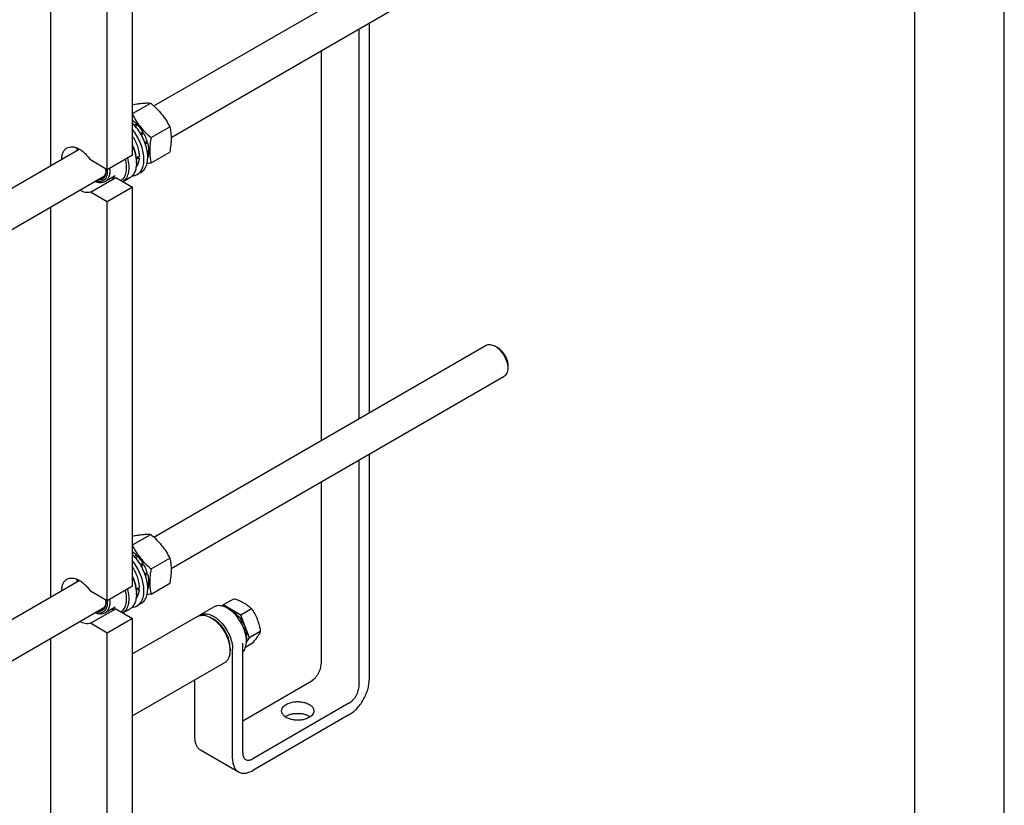
# Model space of a CAD drawing. Units: millimetres. Extents: x 0 to 4200, y 0 to 2970.
# Drawn here: x 3650 to 4200, y 803 to 1242 of the extents above; entities that cross this region are included whole.
import ezdxf

# ---------------------------------------------------------------- set-up
doc = ezdxf.new("R2010")
doc.units = ezdxf.units.MM
doc.header["$LTSCALE"] = 231
doc.layers.get('0').update_dxf_attribs({"linetype": 'CONTINUOUS'})

msp = doc.modelspace()

# ---------------------------------------------------------------- linework, layer by layer
at = {"color": 4, "linetype": 'Continuous'}
msp.add_line((4200, 0), (4200, 2970), dxfattribs=at)
at = {"color": 7, "linetype": 'Continuous'}
for p, q in [((4150, 50), (4150, 2920)), ((3712.891, 1166.021), (3712.891, 1388.11)), ((3698.749, 1157.856), (3698.749, 1379.945)), ((3667.141, 1160.136), (3667.141, 1330.424)), ((3724.827, 1193.441), (3910.476, 1300.624)), ((3734.423, 1175.887), (3920.476, 1283.304)), ((3845.118, 1239.796), (3845.118, 1022.022)), ((3839.461, 1018.756), (3839.461, 1236.531)), ((3818.248, 1224.283), (3818.248, 1006.509)), ((3712.891, 1189.145), (3723.06, 1195.016)), ((3715.139, 1183.348), (3713.974, 1182.676)), ((3715.139, 1183.348), (3715.231, 1182.485)), ((3714.499, 1182.063), (3715.231, 1182.485)), ((3715.792, 1182.658), (3714.584, 1181.961)), ((3715.231, 1182.485), (3715.792, 1182.658)), ((3718.597, 1178.875), (3717.29, 1178.12)), ((3717.544, 1177.689), (3718.414, 1178.191)), ((3719.097, 1178.008), (3717.791, 1177.254)), ((3718.597, 1178.875), (3718.414, 1178.191)), ((3718.414, 1178.191), (3719.097, 1178.008)), ((3723.227, 1175.794), (3733.667, 1181.821)), ((3720.971, 1173.687), (3719.764, 1172.99)), ((3719.809, 1172.866), (3720.541, 1173.288)), ((3721.242, 1172.777), (3720.077, 1172.104)), ((3720.971, 1173.687), (3720.541, 1173.288)), ((3720.541, 1173.288), (3721.242, 1172.777)), ((3402.826, 1007.534), (3683.09, 1169.344)), ((3721.9, 1168.576), (3721.089, 1168.108)), ((3721.9, 1167.76), (3721.2, 1167.355)), ((3721.452, 1168.317), (3721.9, 1167.76)), ((3723.227, 1161.652), (3733.667, 1167.679)), ((3698.749, 1157.856), (3689.316, 1163.302)), ((3712.891, 1166.021), (3698.749, 1157.856)), ((3715.012, 1162.347), (3715.012, 1161.53)), ((3716.579, 1164.3), (3715.483, 1164.933)), ((3698.718, 1157.874), (3698.719, 1157.855)), ((3698.719, 1157.873), (3698.72, 1157.854)), ((3717.544, 1156.327), (3715.423, 1155.103)), ((3385.108, 974.211), (3697.215, 1154.405)), ((3689.316, 1145.339), (3703.458, 1153.504)), ((3703.127, 1154.354), (3697.47, 1151.088)), ((3703.458, 1153.504), (3712.891, 1148.058)), ((3711.284, 1153.29), (3707.556, 1151.138)), ((3698.749, 1139.893), (3689.316, 1145.339)), ((3712.891, 1148.058), (3698.749, 1139.893)), ((3712.891, 925.153), (3712.891, 1148.058)), ((3698.749, 916.988), (3698.749, 1139.893)), ((3667.141, 919.268), (3667.141, 1137.042)), ((3724.827, 952.572), (3910.476, 1059.756)), ((3916.89, 1058.444), (3915.476, 1059.261)), ((3922.547, 1048.647), (3922.547, 1047.013)), ((3734.423, 935.019), (3920.476, 1042.436)), ((3845.118, 998.928), (3845.118, 872.892)), ((3839.461, 869.626), (3839.461, 995.662)), ((3818.248, 983.415), (3818.248, 881.874)), ((3712.891, 948.276), (3723.06, 954.148)), ((3715.139, 942.48), (3713.974, 941.807)), ((3714.499, 941.194), (3715.231, 941.617)), ((3715.792, 941.79), (3714.584, 941.092)), ((3715.139, 942.48), (3715.231, 941.617)), ((3715.231, 941.617), (3715.792, 941.79)), ((3723.227, 934.926), (3733.667, 940.953)), ((3718.597, 938.006), (3717.29, 937.252)), ((3717.544, 936.821), (3718.414, 937.323)), ((3719.097, 937.14), (3717.791, 936.386)), ((3718.597, 938.006), (3718.414, 937.323)), ((3718.414, 937.323), (3719.097, 937.14)), ((3720.971, 932.819), (3719.764, 932.122)), ((3719.809, 931.997), (3720.541, 932.42)), ((3721.242, 931.909), (3720.077, 931.236)), ((3720.971, 932.819), (3720.541, 932.42)), ((3720.541, 932.42), (3721.242, 931.909)), ((3402.826, 766.666), (3683.09, 928.476)), ((3712.891, 925.153), (3698.749, 916.988)), ((3721.9, 927.708), (3721.089, 927.239)), ((3721.9, 926.891), (3721.2, 926.487)), ((3721.452, 927.449), (3721.9, 926.891)), ((3723.227, 920.784), (3733.667, 926.811)), ((3698.749, 916.988), (3689.316, 922.434)), ((3715.012, 921.479), (3715.012, 920.662)), ((3716.579, 923.432), (3715.483, 924.064)), ((3385.108, 733.343), (3697.215, 913.537)), ((3703.127, 913.486), (3697.47, 910.22)), ((3698.718, 917.006), (3698.719, 916.986)), ((3698.719, 917.005), (3698.72, 916.986)), ((3717.544, 915.459), (3715.423, 914.234)), ((3758.422, 913.644), (3750.644, 909.154)), ((3763.498, 914.709), (3763.068, 914.097)), ((3769.566, 918.213), (3763.498, 914.709)), ((3773.296, 909.052), (3763.498, 914.709)), ((3689.316, 904.471), (3703.458, 912.636)), ((3703.458, 912.636), (3712.891, 907.19)), ((3711.284, 912.422), (3707.556, 910.27)), ((3749.23, 908.337), (3712.891, 887.357)), ((3767.78, 911.638), (3768.044, 911.79)), ((3768.251, 911.257), (3768.044, 911.79)), ((3768.366, 911.16), (3768.751, 911.382)), ((3770.549, 909.002), (3771.22, 909.389)), ((3771.312, 908.526), (3771.072, 908.388)), ((3771.155, 908.285), (3771.873, 908.7)), ((3771.312, 908.526), (3771.22, 909.389)), ((3771.873, 908.7), (3771.312, 908.526)), ((3779.364, 912.556), (3773.296, 909.052)), ((3778.195, 896.426), (3773.296, 909.052)), ((3698.749, 899.025), (3689.316, 904.471)), ((3712.891, 907.19), (3698.749, 899.025)), ((3712.891, 684.285), (3712.891, 907.19)), ((3758.144, 906.777), (3756.729, 907.594)), ((3773.167, 905.414), (3773.967, 905.876)), ((3773.784, 905.193), (3773.422, 904.984)), ((3773.667, 904.548), (3774.467, 905.01)), ((3773.784, 905.193), (3773.967, 905.876)), ((3774.467, 905.01), (3773.784, 905.193)), ((3698.749, 676.12), (3698.749, 899.025)), ((3775.147, 901.37), (3775.866, 901.785)), ((3775.435, 901.386), (3775.194, 901.246)), ((3775.435, 901.386), (3775.866, 901.785)), ((3776.136, 900.874), (3775.435, 901.386)), ((3775.466, 900.487), (3776.136, 900.874)), ((3776.242, 897.517), (3776.627, 897.739)), ((3776.627, 896.923), (3776.27, 897.367)), ((3776.364, 896.771), (3776.627, 896.923)), ((3784.263, 899.929), (3778.195, 896.426)), ((3667.141, 759.688), (3667.141, 896.174)), ((3774.408, 832.068), (3774.408, 893.306)), ((3779.364, 892.96), (3776, 891.017)), ((3776.519, 894.041), (3778.195, 896.426)), ((3767.336, 890.856), (3767.336, 889.223)), ((3768.751, 828.802), (3768.751, 890.04)), ((3764.23, 882.356), (3712.891, 852.716)), ((3747.538, 872.719), (3747.538, 841.049)), ((3774.408, 850.031), (3812.591, 872.076)), ((3833.804, 859.828), (3780.065, 828.802)), ((3833.804, 853.296), (3780.065, 822.27)), ((3750.851, 833.725), (3772.065, 821.477))]:
    msp.add_line(p, q, dxfattribs=at)
for centre, radius, start, end in [((3688.231, 1167.198), 5.655, 157.23944, 158.42983), ((3697.225, 1161.522), 17.787, 0.02695, 2.65267), ((3686.838, 1157.434), 11.203, 0.07158, 4.34742), ((3688.659, 1157.849), 9.383, 357.55178, 358.90183), ((3688.231, 926.33), 5.655, 157.23944, 158.42983), ((3697.225, 920.654), 17.787, 0.02695, 2.65267), ((3686.838, 916.566), 11.203, 0.07158, 4.34742), ((3688.659, 916.98), 9.383, 357.55178, 358.90183), ((3753.172, 904.78), 5.052, 120.02696, 129.33243)]:
    msp.add_arc(centre, radius, start, end, dxfattribs=at)
for centre, start_param, end_param in [((3706.173, 1171.124), -1.3005378, -1.2394115), ((3704.23, 1170.002), -1.2299715, -1.1715629), ((3706.173, 930.256), -1.3005378, -1.2394115), ((3704.23, 929.134), -1.2299715, -1.1715629)]:
    msp.add_ellipse(centre, major_axis=(30.49, 2.297), ratio=0.2347755, start_param=start_param, end_param=end_param, dxfattribs=at)
for points, knots in [([(3712.891, 1194.152), (3713.907, 1194.344), (3715.835, 1194.68), (3718.562, 1195.019), (3720.94, 1195.138), (3722.396, 1195.076), (3723.06, 1195.016)], [0, 0, 0, 0, 0.303036, 0.5735264, 0.804648, 1, 1, 1, 1]), ([(3723.06, 1195.016), (3724.16, 1194.072), (3726.291, 1192.123), (3729.177, 1188.93), (3731.64, 1185.48), (3733.026, 1183.048), (3733.667, 1181.821)], [0, 0, 0, 0, 0.2552063, 0.5078583, 0.7562732, 1, 1, 1, 1]), ([(3712.89, 1188.479), (3713.522, 1187.299), (3714.889, 1184.962), (3717.303, 1181.652), (3720.106, 1178.584), (3722.165, 1176.705), (3723.227, 1175.794)], [0, 0, 0, 0, 0.24398, 0.4925201, 0.7450622, 1, 1, 1, 1]), ([(3712.891, 1185.301), (3713.085, 1185.159), (3713.872, 1184.553), (3714.609, 1183.883), (3715.139, 1183.348)], [0, 0, 0, 0, 0.2424799, 1, 1, 1, 1]), ([(3717.544, 1156.327), (3717.93, 1156.55), (3718.667, 1157.091), (3719.595, 1158.137), (3720.34, 1159.403), (3721.104, 1161.424), (3721.417, 1163.737), (3721.355, 1166.198), (3721.014, 1168.927), (3720.079, 1172.448), (3718.281, 1176.575), (3715.89, 1180.45), (3713.939, 1182.778), (3712.891, 1183.837)], [0, 0, 0, 0, 0.0431103, 0.0875169, 0.1343335, 0.1843778, 0.2955819, 0.3570953, 0.4221794, 0.5610784, 0.7076255, 0.8559618, 1, 1, 1, 1]), ([(3715.423, 1155.103), (3715.774, 1155.305), (3716.446, 1155.788), (3717.31, 1156.708), (3718.026, 1157.814), (3718.586, 1159.088), (3718.984, 1160.514), (3719.303, 1162.657), (3719.247, 1165.613), (3718.531, 1169.319), (3717.202, 1173.114), (3715.326, 1176.809), (3713.752, 1179.115), (3712.892, 1180.206)], [0, 0, 0, 0, 0.0437044, 0.0885029, 0.1353602, 0.1850237, 0.2379917, 0.2945211, 0.4181213, 0.5544364, 0.6999953, 0.8502128, 1, 1, 1, 1]), ([(3715.792, 1182.658), (3716.051, 1182.372), (3717.077, 1181.182), (3717.984, 1179.889), (3718.597, 1178.875)], [0, 0, 0, 0, 0.2456285, 1, 1, 1, 1]), ([(3719.097, 1178.008), (3719.29, 1177.66), (3720.016, 1176.266), (3720.613, 1174.804), (3720.971, 1173.687)], [0, 0, 0, 0, 0.2535913, 1, 1, 1, 1]), ([(3733.667, 1181.821), (3733.907, 1180.77), (3734.302, 1178.572), (3734.503, 1175.112), (3734.276, 1171.443), (3733.896, 1168.95), (3733.667, 1167.679)], [0, 0, 0, 0, 0.2271747, 0.4692862, 0.7279713, 1, 1, 1, 1]), ([(3712.892, 1176.457), (3713.471, 1175.559), (3714.508, 1173.707), (3715.679, 1170.815), (3716.416, 1167.937), (3716.603, 1166.021), (3716.603, 1165.102)], [0, 0, 0, 0, 0.2650335, 0.525029, 0.7721722, 1, 1, 1, 1]), ([(3721.242, 1172.777), (3721.34, 1172.419), (3721.678, 1171.041), (3721.87, 1169.623), (3721.9, 1168.576)], [0, 0, 0, 0, 0.2616098, 1, 1, 1, 1]), ([(3723.227, 1175.794), (3722.998, 1174.523), (3722.618, 1172.03), (3722.391, 1168.36), (3722.592, 1164.901), (3722.987, 1162.703), (3723.227, 1161.652)], [0, 0, 0, 0, 0.2720287, 0.5307138, 0.7728253, 1, 1, 1, 1]), ([(3673.293, 1163.689), (3673.299, 1164.386), (3673.417, 1165.711), (3673.968, 1167.528), (3674.747, 1168.781), (3675.53, 1169.546), (3675.966, 1169.85), (3676.192, 1169.98)], [0, 0, 0, 0, 0.2889905, 0.5478298, 0.7810776, 0.8915351, 1, 1, 1, 1]), ([(3676.192, 1169.98), (3676.619, 1170.227), (3677.586, 1170.593), (3679.192, 1170.691), (3680.911, 1170.361), (3682.689, 1169.625), (3684.477, 1168.512), (3686.22, 1167.057), (3687.865, 1165.306), (3688.851, 1163.994), (3689.316, 1163.302)], [0, 0, 0, 0, 0.0924673, 0.1905946, 0.2985104, 0.418251, 0.5499852, 0.6924664, 0.8434448, 1, 1, 1, 1]), ([(3681.817, 1168.61), (3681.826, 1168.72), (3681.869, 1169.149), (3681.939, 1169.575), (3682.009, 1169.887)], [0, 0, 0, 0, 0.2570639, 1, 1, 1, 1]), ([(3681.947, 1168.684), (3681.965, 1168.78), (3682.045, 1169.151), (3682.151, 1169.516), (3682.248, 1169.781)], [0, 0, 0, 0, 0.2574127, 1, 1, 1, 1]), ([(3712.892, 1171.443), (3713.557, 1169.944), (3714.351, 1167.648), (3714.912, 1164.563), (3715.012, 1163.069), (3715.012, 1162.347)], [0, 0, 0, 0, 0.5237094, 0.7693069, 1, 1, 1, 1]), ([(3712.892, 1170.876), (3713.498, 1169.471), (3714.46, 1166.678), (3714.928, 1163.754), (3714.993, 1162.345)], [0, 0, 0, 0, 0.5204428, 1, 1, 1, 1]), ([(3721.9, 1167.76), (3721.892, 1167.482), (3721.828, 1166.44), (3721.625, 1165.402), (3721.375, 1164.676)], [0, 0, 0, 0, 0.2655794, 1, 1, 1, 1]), ([(3708.782, 1163.649), (3709.077, 1162.413), (3709.366, 1160.567), (3709.361, 1158.163), (3709.165, 1156.532), (3708.78, 1155.049), (3708.208, 1153.738), (3707.457, 1152.62), (3706.832, 1152.009), (3706.499, 1151.748)], [0, 0, 0, 0, 0.2990793, 0.4365962, 0.5651581, 0.6847651, 0.7960569, 0.900417, 1, 1, 1, 1]), ([(3710.047, 1164.379), (3710.405, 1162.996), (3710.765, 1160.926), (3710.786, 1158.226), (3710.576, 1156.401), (3710.143, 1154.749), (3709.491, 1153.299), (3708.628, 1152.078), (3707.91, 1151.426), (3707.528, 1151.154)], [0, 0, 0, 0, 0.3010633, 0.4391496, 0.5678374, 0.6871047, 0.7976754, 0.9011446, 1, 1, 1, 1]), ([(3715.012, 1161.53), (3715.012, 1160.618), (3714.874, 1158.883), (3714.172, 1156.501), (3713.164, 1154.858), (3712.147, 1153.857), (3711.579, 1153.461), (3711.284, 1153.29)], [0, 0, 0, 0, 0.2895799, 0.5486331, 0.7816357, 0.8918374, 1, 1, 1, 1]), ([(3716.579, 1164.3), (3716.55, 1163.818), (3716.44, 1162.891), (3716.098, 1161.583), (3715.589, 1160.43), (3715.129, 1159.759), (3714.876, 1159.462)], [0, 0, 0, 0, 0.2776302, 0.5355945, 0.7753382, 1, 1, 1, 1]), ([(3723.227, 1161.652), (3723.034, 1161.615), (3722.278, 1161.471), (3721.519, 1161.335), (3720.954, 1161.24)], [0, 0, 0, 0, 0.2550982, 1, 1, 1, 1]), ([(3698.72, 1157.854), (3698.76, 1157.266), (3698.76, 1156.137), (3698.482, 1154.547), (3697.929, 1153.185), (3697.108, 1152.101), (3696.038, 1151.349), (3694.77, 1150.969), (3693.367, 1150.969), (3692.426, 1151.199), (3691.949, 1151.363)], [0, 0, 0, 0, 0.1530162, 0.2916966, 0.4166936, 0.5309757, 0.6399485, 0.7505051, 0.8690725, 1, 1, 1, 1]), ([(3698.041, 1157.448), (3698.041, 1157.011), (3697.989, 1156.172), (3697.73, 1154.989), (3697.296, 1153.96), (3696.693, 1153.109), (3695.931, 1152.463), (3695.032, 1152.045), (3694.025, 1151.865), (3693.328, 1151.903), (3692.974, 1151.955)], [0, 0, 0, 0, 0.1514005, 0.2904793, 0.4180052, 0.5361741, 0.6486747, 0.7602994, 0.8760268, 1, 1, 1, 1]), ([(3698.033, 1157.448), (3698.012, 1156.96), (3697.899, 1156.034), (3697.472, 1154.766), (3696.801, 1153.738), (3696.192, 1153.237), (3695.867, 1153.049)], [0, 0, 0, 0, 0.286958, 0.5451998, 0.7795381, 1, 1, 1, 1]), ([(3700.068, 1158.617), (3700.164, 1157.791), (3700.207, 1156.57), (3699.998, 1155.013), (3699.646, 1153.677), (3699.049, 1152.493), (3698.205, 1151.583), (3697.723, 1151.234), (3697.47, 1151.088)], [0, 0, 0, 0, 0.2967876, 0.4324134, 0.5593318, 0.7892186, 0.8959702, 1, 1, 1, 1]), ([(3697.47, 1151.088), (3697.093, 1150.87), (3696.242, 1150.54), (3694.831, 1150.426), (3693.319, 1150.674), (3692.322, 1151.051), (3691.819, 1151.288)], [0, 0, 0, 0, 0.2229557, 0.4584195, 0.7157706, 1, 1, 1, 1]), ([(3695.867, 1153.049), (3695.595, 1152.892), (3694.992, 1152.646), (3694.347, 1152.564), (3694.019, 1152.558)], [0, 0, 0, 0, 0.4889173, 1, 1, 1, 1]), ([(3701.238, 1153.262), (3701.621, 1153.231), (3702.374, 1153.234), (3703.113, 1153.389), (3703.458, 1153.504)], [0, 0, 0, 0, 0.5138176, 1, 1, 1, 1]), ([(3712.541, 1154.253), (3713.053, 1154.287), (3714.056, 1154.456), (3714.994, 1154.855), (3715.423, 1155.103)], [0, 0, 0, 0, 0.5090149, 1, 1, 1, 1]), ([(3689.316, 1145.339), (3688.88, 1145.195), (3687.928, 1145.024), (3686.423, 1145.131), (3684.843, 1145.58), (3683.812, 1146.074), (3683.294, 1146.367)], [0, 0, 0, 0, 0.2194063, 0.4559387, 0.7153785, 1, 1, 1, 1]), ([(3910.476, 1059.756), (3910.806, 1059.947), (3911.563, 1060.222), (3912.822, 1060.253), (3914.164, 1059.93), (3915.037, 1059.515), (3915.476, 1059.261)], [0, 0, 0, 0, 0.2177694, 0.4509446, 0.7101888, 1, 1, 1, 1]), ([(3915.476, 1059.261), (3915.96, 1058.982), (3916.916, 1058.311), (3918.232, 1057.08), (3919.444, 1055.626), (3920.507, 1054.001), (3921.382, 1052.268), (3922.036, 1050.49), (3922.444, 1048.736), (3922.547, 1047.572), (3922.547, 1047.013)], [0, 0, 0, 0, 0.1141497, 0.2373216, 0.366972, 0.4999972, 0.6330223, 0.7626729, 0.885845, 1, 1, 1, 1]), ([(3916.89, 1058.445), (3917.277, 1058.221), (3918.042, 1057.685), (3919.095, 1056.7), (3920.065, 1055.536), (3920.915, 1054.237), (3921.615, 1052.85), (3922.138, 1051.428), (3922.465, 1050.024), (3922.547, 1049.094), (3922.547, 1048.647)], [0, 0, 0, 0, 0.1141598, 0.2373304, 0.3669794, 0.5000029, 0.6330266, 0.7626756, 0.8858464, 1, 1, 1, 1]), ([(3922.547, 1047.013), (3922.547, 1046.507), (3922.47, 1045.543), (3922.08, 1044.219), (3921.423, 1043.145), (3920.806, 1042.626), (3920.476, 1042.436)], [0, 0, 0, 0, 0.2897981, 0.5490471, 0.7822267, 1, 1, 1, 1]), ([(3712.891, 953.284), (3713.907, 953.475), (3715.835, 953.812), (3718.562, 954.151), (3720.94, 954.269), (3722.396, 954.208), (3723.06, 954.148)], [0, 0, 0, 0, 0.303036, 0.5735264, 0.804648, 1, 1, 1, 1]), ([(3723.06, 954.148), (3724.16, 953.204), (3726.291, 951.255), (3729.177, 948.062), (3731.64, 944.612), (3733.026, 942.18), (3733.667, 940.953)], [0, 0, 0, 0, 0.2552063, 0.5078583, 0.7562732, 1, 1, 1, 1]), ([(3712.89, 947.611), (3713.522, 946.43), (3714.889, 944.094), (3717.303, 940.784), (3720.106, 937.716), (3722.165, 935.837), (3723.227, 934.926)], [0, 0, 0, 0, 0.24398, 0.4925201, 0.7450622, 1, 1, 1, 1]), ([(3712.891, 944.433), (3713.085, 944.29), (3713.872, 943.685), (3714.609, 943.014), (3715.139, 942.48)], [0, 0, 0, 0, 0.2424799, 1, 1, 1, 1]), ([(3717.544, 915.459), (3717.93, 915.682), (3718.667, 916.222), (3719.595, 917.269), (3720.34, 918.535), (3721.104, 920.556), (3721.417, 922.869), (3721.355, 925.329), (3721.014, 928.058), (3720.079, 931.579), (3718.281, 935.706), (3715.89, 939.582), (3713.939, 941.91), (3712.891, 942.969)], [0, 0, 0, 0, 0.0431103, 0.0875169, 0.1343335, 0.1843778, 0.2955819, 0.3570953, 0.4221794, 0.5610784, 0.7076255, 0.8559618, 1, 1, 1, 1]), ([(3715.792, 941.79), (3716.051, 941.504), (3717.077, 940.313), (3717.984, 939.021), (3718.597, 938.006)], [0, 0, 0, 0, 0.2456285, 1, 1, 1, 1]), ([(3733.667, 940.953), (3733.907, 939.901), (3734.302, 937.704), (3734.503, 934.244), (3734.276, 930.575), (3733.896, 928.082), (3733.667, 926.811)], [0, 0, 0, 0, 0.2271747, 0.4692862, 0.7279713, 1, 1, 1, 1]), ([(3715.423, 914.234), (3715.774, 914.437), (3716.446, 914.92), (3717.31, 915.84), (3718.026, 916.945), (3718.586, 918.22), (3718.984, 919.646), (3719.303, 921.789), (3719.247, 924.744), (3718.531, 928.451), (3717.202, 932.246), (3715.326, 935.941), (3713.752, 938.247), (3712.892, 939.338)], [0, 0, 0, 0, 0.0437044, 0.0885029, 0.1353602, 0.1850237, 0.2379917, 0.2945211, 0.4181213, 0.5544364, 0.6999953, 0.8502128, 1, 1, 1, 1]), ([(3712.892, 935.589), (3713.471, 934.691), (3714.508, 932.839), (3715.679, 929.947), (3716.416, 927.069), (3716.603, 925.152), (3716.603, 924.234)], [0, 0, 0, 0, 0.2650335, 0.525029, 0.7721722, 1, 1, 1, 1]), ([(3719.097, 937.14), (3719.29, 936.791), (3720.016, 935.398), (3720.613, 933.936), (3720.971, 932.819)], [0, 0, 0, 0, 0.2535913, 1, 1, 1, 1]), ([(3712.892, 930.575), (3713.557, 929.076), (3714.351, 926.78), (3714.912, 923.694), (3715.012, 922.201), (3715.012, 921.479)], [0, 0, 0, 0, 0.5237094, 0.7693069, 1, 1, 1, 1]), ([(3712.892, 930.008), (3713.498, 928.603), (3714.46, 925.81), (3714.928, 922.886), (3714.993, 921.477)], [0, 0, 0, 0, 0.5204428, 1, 1, 1, 1]), ([(3721.242, 931.909), (3721.34, 931.55), (3721.678, 930.172), (3721.87, 928.755), (3721.9, 927.708)], [0, 0, 0, 0, 0.2616098, 1, 1, 1, 1]), ([(3723.227, 934.926), (3722.998, 933.655), (3722.618, 931.162), (3722.391, 927.492), (3722.592, 924.033), (3722.987, 921.835), (3723.227, 920.784)], [0, 0, 0, 0, 0.2720287, 0.5307138, 0.7728253, 1, 1, 1, 1]), ([(3673.293, 922.821), (3673.299, 923.518), (3673.417, 924.842), (3673.968, 926.66), (3674.747, 927.913), (3675.53, 928.678), (3675.966, 928.981), (3676.192, 929.112)], [0, 0, 0, 0, 0.2889905, 0.5478298, 0.7810776, 0.8915351, 1, 1, 1, 1]), ([(3676.192, 929.112), (3676.619, 929.358), (3677.586, 929.725), (3679.192, 929.823), (3680.911, 929.493), (3682.689, 928.757), (3684.477, 927.643), (3686.22, 926.188), (3687.865, 924.438), (3688.851, 923.126), (3689.316, 922.434)], [0, 0, 0, 0, 0.0924673, 0.1905946, 0.2985104, 0.418251, 0.5499852, 0.6924664, 0.8434448, 1, 1, 1, 1]), ([(3681.817, 927.742), (3681.826, 927.852), (3681.869, 928.28), (3681.939, 928.706), (3682.009, 929.019)], [0, 0, 0, 0, 0.2570639, 1, 1, 1, 1]), ([(3681.947, 927.816), (3681.965, 927.912), (3682.045, 928.283), (3682.151, 928.648), (3682.248, 928.912)], [0, 0, 0, 0, 0.2574127, 1, 1, 1, 1]), ([(3721.9, 926.891), (3721.892, 926.614), (3721.828, 925.572), (3721.625, 924.533), (3721.375, 923.808)], [0, 0, 0, 0, 0.2655794, 1, 1, 1, 1]), ([(3708.782, 922.78), (3709.077, 921.545), (3709.366, 919.699), (3709.361, 917.295), (3709.165, 915.664), (3708.78, 914.181), (3708.208, 912.87), (3707.457, 911.752), (3706.832, 911.141), (3706.499, 910.88)], [0, 0, 0, 0, 0.2990793, 0.4365962, 0.5651581, 0.6847651, 0.7960569, 0.900417, 1, 1, 1, 1]), ([(3710.047, 923.511), (3710.405, 922.128), (3710.765, 920.057), (3710.786, 917.358), (3710.576, 915.533), (3710.143, 913.881), (3709.491, 912.431), (3708.628, 911.21), (3707.91, 910.558), (3707.528, 910.286)], [0, 0, 0, 0, 0.3010633, 0.4391496, 0.5678374, 0.6871047, 0.7976754, 0.9011446, 1, 1, 1, 1]), ([(3715.012, 920.662), (3715.012, 919.75), (3714.874, 918.015), (3714.172, 915.633), (3713.164, 913.99), (3712.147, 912.988), (3711.579, 912.592), (3711.284, 912.422)], [0, 0, 0, 0, 0.2895799, 0.5486331, 0.7816357, 0.8918374, 1, 1, 1, 1]), ([(3716.579, 923.432), (3716.55, 922.95), (3716.44, 922.023), (3716.098, 920.715), (3715.589, 919.561), (3715.129, 918.89), (3714.876, 918.594)], [0, 0, 0, 0, 0.2776302, 0.5355945, 0.7753382, 1, 1, 1, 1]), ([(3723.227, 920.784), (3723.034, 920.746), (3722.278, 920.602), (3721.519, 920.467), (3720.954, 920.372)], [0, 0, 0, 0, 0.2550982, 1, 1, 1, 1]), ([(3698.72, 916.986), (3698.76, 916.398), (3698.76, 915.269), (3698.482, 913.679), (3697.929, 912.317), (3697.108, 911.233), (3696.038, 910.481), (3694.77, 910.101), (3693.367, 910.101), (3692.426, 910.331), (3691.949, 910.494)], [0, 0, 0, 0, 0.1530162, 0.2916966, 0.4166936, 0.5309757, 0.6399485, 0.7505051, 0.8690725, 1, 1, 1, 1]), ([(3698.041, 916.58), (3698.041, 916.143), (3697.989, 915.304), (3697.73, 914.121), (3697.296, 913.091), (3696.693, 912.241), (3695.931, 911.595), (3695.032, 911.177), (3694.025, 910.997), (3693.328, 911.034), (3692.974, 911.087)], [0, 0, 0, 0, 0.1514005, 0.2904793, 0.4180052, 0.5361741, 0.6486747, 0.7602994, 0.8760268, 1, 1, 1, 1]), ([(3698.033, 916.58), (3698.012, 916.092), (3697.899, 915.165), (3697.472, 913.898), (3696.801, 912.869), (3696.192, 912.369), (3695.867, 912.181)], [0, 0, 0, 0, 0.286958, 0.5451998, 0.7795381, 1, 1, 1, 1]), ([(3700.068, 917.748), (3700.164, 916.923), (3700.207, 915.702), (3699.998, 914.145), (3699.646, 912.809), (3699.049, 911.624), (3698.205, 910.714), (3697.723, 910.366), (3697.47, 910.22)], [0, 0, 0, 0, 0.2967876, 0.4324134, 0.5593318, 0.7892186, 0.8959702, 1, 1, 1, 1]), ([(3712.541, 913.385), (3713.053, 913.418), (3714.056, 913.588), (3714.994, 913.987), (3715.423, 914.234)], [0, 0, 0, 0, 0.5090149, 1, 1, 1, 1]), ([(3765.922, 912.901), (3765.264, 913.282), (3763.954, 913.905), (3761.943, 914.391), (3760.337, 914.348), (3759.191, 914.031), (3758.668, 913.786), (3758.422, 913.644)], [0, 0, 0, 0, 0.2895784, 0.5486311, 0.7816343, 0.8918367, 1, 1, 1, 1]), ([(3769.566, 918.213), (3770.572, 917.892), (3772.507, 917.207), (3775.19, 915.923), (3777.482, 914.37), (3778.779, 913.168), (3779.364, 912.556)], [0, 0, 0, 0, 0.2768188, 0.5376908, 0.7779913, 1, 1, 1, 1]), ([(3697.47, 910.22), (3697.093, 910.002), (3696.242, 909.672), (3694.831, 909.557), (3693.319, 909.805), (3692.322, 910.183), (3691.819, 910.42)], [0, 0, 0, 0, 0.2229557, 0.4584195, 0.7157706, 1, 1, 1, 1]), ([(3695.867, 912.181), (3695.595, 912.024), (3694.992, 911.778), (3694.347, 911.696), (3694.019, 911.69)], [0, 0, 0, 0, 0.4889173, 1, 1, 1, 1]), ([(3701.238, 912.394), (3701.621, 912.363), (3702.374, 912.366), (3703.113, 912.521), (3703.458, 912.636)], [0, 0, 0, 0, 0.5138176, 1, 1, 1, 1]), ([(3749.23, 908.337), (3749.476, 908.479), (3749.998, 908.723), (3751.144, 909.041), (3752.75, 909.083), (3754.762, 908.597), (3756.071, 907.974), (3756.729, 907.594)], [0, 0, 0, 0, 0.1081637, 0.2183663, 0.4513698, 0.7104222, 1, 1, 1, 1]), ([(3750.644, 909.154), (3751.014, 909.367), (3751.829, 909.706), (3753.175, 909.903), (3754.62, 909.797), (3756.132, 909.395), (3757.682, 908.71), (3759.239, 907.758), (3760.771, 906.559), (3762.769, 904.633), (3764.991, 901.788), (3767.054, 897.976), (3768.392, 894.017), (3768.751, 891.322), (3768.751, 890.04)], [0, 0, 0, 0, 0.0428414, 0.0874514, 0.1352643, 0.1872061, 0.2436881, 0.3046838, 0.3698227, 0.4384738, 0.5827562, 0.7298466, 0.8713768, 1, 1, 1, 1]), ([(3774.409, 888.408), (3774.709, 888.696), (3775.259, 889.368), (3775.876, 890.565), (3776.3, 891.949), (3776.525, 893.494), (3776.548, 895.172), (3776.304, 897.605), (3775.487, 900.768), (3773.841, 904.458), (3771.62, 907.875), (3768.988, 910.768), (3766.962, 912.301), (3765.922, 912.901)], [0, 0, 0, 0, 0.0435684, 0.0899826, 0.140102, 0.1943609, 0.2528213, 0.3152446, 0.4497745, 0.5925155, 0.7364434, 0.8743472, 1, 1, 1, 1]), ([(3766.848, 912.32), (3766.948, 912.284), (3767.356, 912.13), (3767.752, 911.945), (3768.044, 911.79)], [0, 0, 0, 0, 0.2425437, 1, 1, 1, 1]), ([(3768.751, 911.382), (3768.965, 911.248), (3769.844, 910.656), (3770.65, 909.959), (3771.22, 909.389)], [0, 0, 0, 0, 0.2387234, 1, 1, 1, 1]), ([(3771.873, 908.7), (3772.066, 908.485), (3772.828, 907.593), (3773.506, 906.63), (3773.967, 905.876)], [0, 0, 0, 0, 0.2458913, 1, 1, 1, 1]), ([(3779.364, 912.556), (3779.999, 911.653), (3781.205, 909.764), (3782.657, 906.687), (3783.674, 903.375), (3784.096, 901.086), (3784.263, 899.929)], [0, 0, 0, 0, 0.2421789, 0.4903486, 0.7437794, 1, 1, 1, 1]), ([(3689.316, 904.471), (3688.88, 904.326), (3687.928, 904.156), (3686.423, 904.263), (3684.843, 904.712), (3683.812, 905.206), (3683.294, 905.499)], [0, 0, 0, 0, 0.2194063, 0.4559387, 0.7153785, 1, 1, 1, 1]), ([(3756.729, 907.594), (3757.456, 907.175), (3758.89, 906.17), (3760.863, 904.323), (3762.682, 902.141), (3764.277, 899.704), (3765.59, 897.104), (3766.571, 894.438), (3767.182, 891.806), (3767.337, 890.062), (3767.337, 889.223)], [0, 0, 0, 0, 0.1141546, 0.2373265, 0.3669771, 0.5000026, 0.6330284, 0.7626797, 0.8858528, 1, 1, 1, 1]), ([(3767.336, 890.856), (3767.336, 891.583), (3767.203, 893.095), (3766.673, 895.376), (3765.823, 897.687), (3764.685, 899.94), (3763.303, 902.052), (3761.727, 903.943), (3760.016, 905.543), (3758.773, 906.414), (3758.144, 906.777)], [0, 0, 0, 0, 0.114155, 0.237327, 0.3669772, 0.5000018, 0.6330261, 0.7626756, 0.8858464, 1, 1, 1, 1]), ([(3774.467, 905.01), (3774.609, 904.749), (3775.147, 903.707), (3775.594, 902.617), (3775.866, 901.785)], [0, 0, 0, 0, 0.2534126, 1, 1, 1, 1]), ([(3776.136, 900.874), (3776.208, 900.607), (3776.455, 899.578), (3776.599, 898.521), (3776.627, 897.739)], [0, 0, 0, 0, 0.2609765, 1, 1, 1, 1]), ([(3776.627, 896.923), (3776.623, 896.811), (3776.6, 896.377), (3776.547, 895.944), (3776.489, 895.626)], [0, 0, 0, 0, 0.2575814, 1, 1, 1, 1]), ([(3784.263, 899.929), (3784.076, 899.448), (3783.575, 898.393), (3782.516, 896.746), (3781.077, 894.903), (3779.966, 893.629), (3779.364, 892.96)], [0, 0, 0, 0, 0.1811205, 0.407892, 0.6845993, 1, 1, 1, 1]), ([(3767.337, 889.223), (3767.337, 888.463), (3767.221, 887.017), (3766.637, 885.032), (3765.797, 883.662), (3764.948, 882.828), (3764.476, 882.498), (3764.23, 882.356)], [0, 0, 0, 0, 0.2896029, 0.5486474, 0.7816424, 0.8918408, 1, 1, 1, 1]), ([(3812.591, 872.076), (3812.978, 872.299), (3813.743, 872.835), (3814.796, 873.82), (3815.766, 874.984), (3816.616, 876.284), (3817.316, 877.67), (3817.84, 879.092), (3818.166, 880.496), (3818.248, 881.426), (3818.248, 881.874)], [0, 0, 0, 0, 0.1141537, 0.2373246, 0.3669741, 0.4999984, 0.6330229, 0.7626731, 0.885845, 1, 1, 1, 1]), ([(3833.804, 853.296), (3834.579, 853.744), (3836.109, 854.816), (3838.214, 856.785), (3840.153, 859.113), (3841.855, 861.712), (3843.255, 864.485), (3844.301, 867.329), (3844.954, 870.137), (3845.118, 871.998), (3845.118, 872.892)], [0, 0, 0, 0, 0.1141537, 0.2373246, 0.3669741, 0.4999984, 0.6330229, 0.7626731, 0.885845, 1, 1, 1, 1]), ([(3833.804, 859.828), (3834.192, 860.052), (3834.957, 860.588), (3836.009, 861.573), (3836.979, 862.737), (3837.83, 864.036), (3838.53, 865.423), (3839.053, 866.845), (3839.379, 868.249), (3839.461, 869.179), (3839.461, 869.626)], [0, 0, 0, 0, 0.1141537, 0.2373246, 0.3669741, 0.4999984, 0.6330229, 0.7626731, 0.885845, 1, 1, 1, 1]), ([(3796.167, 855.542), (3796.167, 855.885), (3796.293, 856.599), (3796.835, 857.594), (3797.691, 858.495), (3798.408, 858.988), (3798.803, 859.216)], [0, 0, 0, 0, 0.2177714, 0.45095, 0.7101997, 1, 1, 1, 1]), ([(3798.803, 859.216), (3799.469, 859.601), (3800.977, 860.223), (3803.436, 860.715), (3806.036, 860.787), (3808.566, 860.431), (3810.82, 859.678), (3812.388, 858.724), (3813.308, 857.801), (3813.797, 857.082), (3814.098, 856.323), (3814.167, 855.798), (3814.167, 855.542)], [0, 0, 0, 0, 0.1286798, 0.2702731, 0.4174295, 0.5617767, 0.6954481, 0.8127133, 0.8646778, 0.9125114, 0.9571405, 1, 1, 1, 1]), ([(3811.531, 851.868), (3810.864, 851.483), (3809.356, 850.861), (3806.898, 850.369), (3804.297, 850.297), (3801.767, 850.652), (3799.513, 851.405), (3797.945, 852.36), (3797.025, 853.283), (3796.536, 854.002), (3796.235, 854.76), (3796.167, 855.286), (3796.167, 855.542)], [0, 0, 0, 0, 0.1286798, 0.2702731, 0.4174295, 0.5617767, 0.6954481, 0.8127133, 0.8646778, 0.9125114, 0.9571405, 1, 1, 1, 1]), ([(3798.803, 852.684), (3799.269, 852.953), (3800.294, 853.423), (3801.965, 853.906), (3803.772, 854.181), (3805.638, 854.236), (3807.484, 854.069), (3809.232, 853.687), (3810.808, 853.106), (3811.749, 852.574), (3812.166, 852.276)], [0, 0, 0, 0, 0.115578, 0.2407078, 0.3723926, 0.5069927, 0.6406038, 0.7694101, 0.8900453, 1, 1, 1, 1]), ([(3814.167, 855.542), (3814.167, 855.199), (3814.04, 854.484), (3813.498, 853.489), (3812.642, 852.589), (3811.926, 852.096), (3811.531, 851.868)], [0, 0, 0, 0, 0.2177714, 0.45095, 0.7101997, 1, 1, 1, 1]), ([(3798.167, 852.276), (3798.217, 852.312), (3798.424, 852.456), (3798.638, 852.589), (3798.803, 852.684)], [0, 0, 0, 0, 0.2448285, 1, 1, 1, 1]), ([(3747.538, 841.049), (3747.538, 840.238), (3747.66, 838.696), (3748.284, 836.579), (3749.18, 835.118), (3750.085, 834.228), (3750.589, 833.876), (3750.851, 833.725)], [0, 0, 0, 0, 0.2895804, 0.5486337, 0.781636, 0.8918376, 1, 1, 1, 1]), ([(3774.408, 832.068), (3774.408, 831.662), (3774.469, 830.892), (3774.781, 829.832), (3775.307, 828.973), (3775.801, 828.558), (3776.065, 828.406)], [0, 0, 0, 0, 0.2897998, 0.5490494, 0.7822283, 1, 1, 1, 1]), ([(3768.751, 828.802), (3768.751, 827.991), (3768.874, 826.449), (3769.497, 824.332), (3770.393, 822.871), (3771.298, 821.981), (3771.802, 821.629), (3772.065, 821.477)], [0, 0, 0, 0, 0.2895804, 0.5486337, 0.781636, 0.8918376, 1, 1, 1, 1]), ([(3776.065, 828.406), (3776.328, 828.253), (3776.935, 828.033), (3777.942, 828.008), (3779.015, 828.267), (3779.713, 828.599), (3780.065, 828.802)], [0, 0, 0, 0, 0.2177731, 0.4509526, 0.7102017, 1, 1, 1, 1]), ([(3772.065, 821.477), (3772.327, 821.326), (3772.884, 821.065), (3774.107, 820.727), (3775.82, 820.681), (3777.965, 821.2), (3779.362, 821.864), (3780.065, 822.27)], [0, 0, 0, 0, 0.1081631, 0.2183653, 0.4513683, 0.7104211, 1, 1, 1, 1])]:
    msp.add_open_spline(points, degree=3, knots=knots, dxfattribs=at)

doc.saveas('drawing.dxf')
